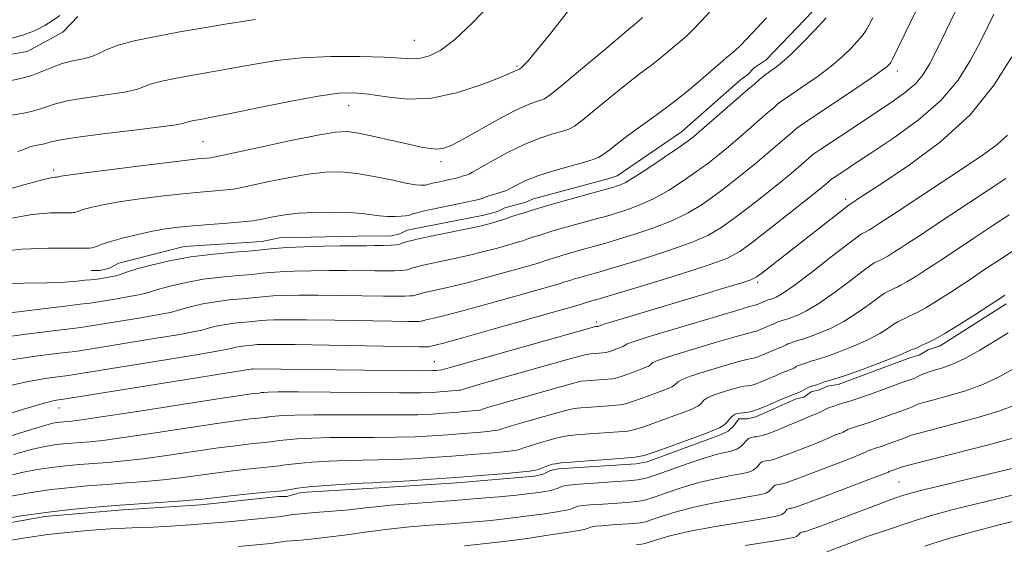
# Model space of a CAD drawing. Extents: x 2052300 to 2055200, y 342300 to 345200.
# Drawn here: x 2052640 to 2052892, y 343515 to 343649 of the extents above; entities that cross this region are included whole.
import ezdxf

# ---------------------------------------------------------------- set-up
doc = ezdxf.new("R2010")
doc.units = 0
doc.header["$MEASUREMENT"] = 0
for name, color, linetype, lineweight in [('DTM HARD BREAKLINE', 7, 'Continuous', 0), ('DTM SPOT ELEVATION', 2, 'Continuous', 13), ('INDEX CONTOUR', 41, 'Continuous', 13), ('INTERMEDIATE CONTOUR', 44, 'Continuous', 0)]:
    doc.layers.add(name, color=color, linetype=linetype, lineweight=lineweight)

msp = doc.modelspace()

# ---------------------------------------------------------------- linework, layer by layer
at = {"layer": 'DTM HARD BREAKLINE'}
for points in [[(2052844.99, 343653.53, 1130.76), (2052831.13, 343639.11, 1130.76), (2052828.09, 343637.02, 1130.76), (2052826.4, 343635.24, 1130.76), (2052824.49, 343633.89, 1130.76), (2052809.47, 343620.68, 1130.76), (2052792.94, 343609.43, 1130.76), (2052790.91, 343608.74, 1130.76), (2052771.59, 343603.57, 1130.76), (2052769.61, 343602.65, 1130.76), (2052764.23, 343601.23, 1130.76), (2052762.31, 343600.32, 1130.76), (2052758.86, 343599.37, 1130.76), (2052739.24, 343595.53, 1130.76), (2052737.32, 343594.58, 1130.76), (2052735.16, 343594.1, 1130.76), (2052726.5, 343593.94, 1130.76), (2052706.5, 343593.55, 1130.76), (2052702.04, 343592.59, 1130.76), (2052682.08, 343591.33, 1130.76), (2052665.34, 343587.06, 1130.76), (2052662.77, 343585.7, 1130.76), (2052660.4, 343585.22, 1130.76), (2052658.23, 343585.18, 1130.76)], [(2052654.82, 343650.18, 1143.53), (2052651.03, 343646.18, 1143.53), (2052641.86, 343641.21, 1143.53), (2052630.45, 343639.24, 1143.53)], [(2052892.58, 343576.67, 1109.54), (2052875.69, 343565.94, 1109.54), (2052872.65, 343564.85, 1109.54), (2052870.29, 343563.49, 1109.54), (2052868.34, 343563.01, 1109.54), (2052849.59, 343556.05, 1109.54), (2052846.77, 343555.56, 1109.54), (2052844.84, 343554.64, 1109.54), (2052842.67, 343554.16, 1109.54), (2052840.75, 343552.8, 1109.54), (2052838.8, 343552.33, 1109.54), (2052828.47, 343547.73, 1109.54), (2052826.31, 343547.25, 1109.54), (2052824.13, 343547.21, 1109.54), (2052822.87, 343545.42, 1109.54), (2052821.39, 343544.07, 1109.54), (2052819.45, 343543.16, 1109.54), (2052800.7, 343536.2, 1109.54), (2052797.87, 343535.7, 1109.54), (2052777.91, 343534.45, 1109.54), (2052775.93, 343533.96, 1109.54), (2052774, 343533.04, 1109.54), (2052771.83, 343532.56, 1109.54), (2052751.9, 343530.87, 1109.54), (2052731.94, 343529.6, 1109.54), (2052711.98, 343528.33, 1109.54), (2052708.39, 343527.37, 1109.54), (2052706.21, 343527.33, 1109.54), (2052686.33, 343525.19, 1109.54), (2052666.37, 343523.92, 1109.54), (2052646.44, 343522.24, 1109.54), (2052626.74, 343518.75, 1109.54)]]:
    msp.add_polyline3d(points, dxfattribs=at)
at = {"layer": 'DTM SPOT ELEVATION'}
for p in [(2052741.074, 343644.071, 1140.91), (2052767.31, 343637.49, 1138.2), (2052864.754, 343636.285, 1125.469), (2052724.18, 343627.39, 1137.23), (2052686.879, 343618.189, 1137.006), (2052747.867, 343613.083, 1135.528), (2052648.68, 343610.91, 1136.4), (2052851.53, 343603.44, 1120.41), (2052828.924, 343582.199, 1119.7), (2052787.69, 343571.97, 1120.33), (2052746.125, 343561.845, 1120.826), (2052699.61, 343560.01, 1119.99), (2052650, 343550, 1119.29), (2052865.159, 343531.051, 1101.023)]:
    msp.add_point(p, dxfattribs=at)
at = {"layer": 'INDEX CONTOUR'}
for points in [[(2052637.937, 343624.965, 1140), (2052641.437, 343625.567, 1140), (2052643.266, 343625.953, 1140), (2052645.048, 343626.461, 1140), (2052646.822, 343627.119, 1140), (2052649.103, 343627.881, 1140), (2052652.522, 343628.686, 1140), (2052657.391, 343629.478, 1140), (2052662.742, 343630.238, 1140), (2052667.29, 343630.955, 1140), (2052670.136, 343631.625, 1140), (2052673.735, 343632.934, 1140), (2052676.349, 343633.625, 1140), (2052679.664, 343634.3279, 1140), (2052683.336, 343635.011, 1140), (2052691.052, 343636.339, 1140), (2052695.346, 343637.118, 1140), (2052700.162, 343638.031, 1140), (2052705.712, 343638.929, 1140), (2052712.215, 343639.6149, 1140), (2052719.6601, 343639.946, 1140), (2052727.1049, 343639.975, 1140), (2052733.377, 343639.807, 1140), (2052740.432, 343639.403, 1140), (2052742.612, 343639.522, 1140), (2052744.948, 343640.138, 1140), (2052747.7931, 343641.613, 1140), (2052751.398, 343644.344, 1140), (2052755.841, 343648.5001, 1140), (2052760.518, 343653.325, 1140)], [(2052634.143, 343581.747, 1130), (2052640.984, 343581.927, 1130), (2052646.989, 343582.026, 1130), (2052651.476, 343582.216, 1130), (2052654.586, 343582.462, 1130), (2052656.671, 343582.683, 1130), (2052658.061, 343582.815, 1130), (2052659.007, 343582.888, 1130), (2052659.742, 343582.955, 1130), (2052660.465, 343583.057, 1130), (2052663.127, 343583.528, 1130), (2052664.1761, 343583.739, 1130), (2052665.193, 343584.006, 1130), (2052667.606, 343584.868, 1130), (2052669.953, 343585.602, 1130), (2052673.613, 343586.59, 1130), (2052678.36, 343587.676, 1130), (2052683.816, 343588.654, 1130), (2052689.56, 343589.3699, 1130), (2052694.992, 343589.87, 1130), (2052699.467, 343590.244, 1130), (2052702.628, 343590.571, 1130), (2052705.256, 343590.858, 1130), (2052708.421, 343591.095, 1130), (2052712.83, 343591.275, 1130), (2052717.745, 343591.401, 1130), (2052722.071, 343591.475, 1130), (2052725.014, 343591.5061, 1130), (2052728.768, 343591.519, 1130), (2052730.857, 343591.546, 1130), (2052733.065, 343591.599, 1130), (2052734.998, 343591.682, 1130), (2052736.366, 343591.797, 1130), (2052737.281, 343591.951, 1130), (2052737.957, 343592.148, 1130), (2052738.6751, 343592.406, 1130), (2052739.982, 343592.795, 1130), (2052742.491, 343593.398, 1130), (2052746.521, 343594.25, 1130), (2052755.378, 343596.054, 1130), (2052758.169, 343596.659, 1130), (2052759.849, 343597.066, 1130), (2052762.024, 343597.667, 1130), (2052763.024, 343597.959, 1130), (2052763.923, 343598.248, 1130), (2052765.496, 343598.84, 1130), (2052766.474, 343599.177, 1130), (2052767.741, 343599.557, 1130), (2052769.1289, 343599.956, 1130), (2052770.402, 343600.337, 1130), (2052772.926, 343601.175, 1130), (2052775.443, 343601.924, 1130), (2052779.429, 343603.034, 1130), (2052788.004, 343605.368, 1130), (2052790.517, 343606.07, 1130), (2052791.879, 343606.472, 1130), (2052792.72, 343606.737, 1130), (2052793.635, 343607.0569, 1130), (2052795.086, 343607.749, 1130), (2052797.502, 343609.162, 1130), (2052801.079, 343611.47, 1130), (2052805.079, 343614.153, 1130), (2052808.533, 343616.519, 1130), (2052810.792, 343618.1131, 1130), (2052812.491, 343619.435, 1130), (2052814.586, 343621.224, 1130), (2052824.451, 343629.823, 1130), (2052826.464, 343631.531, 1130), (2052828.2109, 343632.971, 1130), (2052829.35, 343634.021, 1130), (2052830.02, 343634.602, 1130), (2052830.815, 343635.216, 1130), (2052831.722, 343635.861, 1130), (2052832.714, 343636.537, 1130), (2052833.817, 343637.305, 1130), (2052835.274, 343638.469, 1130), (2052837.383, 343640.393, 1130), (2052840.288, 343643.278, 1130), (2052843.525, 343646.652, 1130), (2052846.477, 343649.881, 1130)], [(2052631.764, 343546.814, 1120), (2052640.689, 343549.611, 1120), (2052646.199, 343551.238, 1120), (2052648.866, 343551.918, 1120), (2052649.912, 343552.099, 1120), (2052650.646, 343552.185, 1120), (2052699.646, 343560.04, 1120), (2052728.241, 343559.696, 1120), (2052737.844, 343559.592, 1120), (2052743.428, 343559.548, 1120), (2052745.792, 343559.552, 1120), (2052746.547, 343559.583, 1120), (2052748.103, 343559.726, 1120), (2052748.451, 343559.828, 1120), (2052750.179, 343560.322, 1120), (2052787.157, 343570.7511, 1120), (2052787.483, 343570.826, 1120), (2052788.08, 343570.881, 1120), (2052788.905, 343571.214, 1120), (2052789.8009, 343571.494, 1120), (2052792.212, 343572.223, 1120), (2052815.306, 343579.14, 1120), (2052820.818, 343580.803, 1120), (2052824.9129, 343582.054, 1120), (2052827.258, 343582.824, 1120), (2052828.6099, 343583.485, 1120), (2052830.0019, 343584.514, 1120), (2052852.369, 343602.0001, 1120), (2052853.325, 343602.599, 1120), (2052854.831, 343603.596, 1120), (2052861.28, 343607.811, 1120), (2052867.888, 343612.221, 1120), (2052875.759, 343618.087, 1120), (2052883.383, 343625.068, 1120), (2052889.524, 343632.68, 1120), (2052894.022, 343639.877, 1120)], [(2052634.92, 343521.454, 1110), (2052640.465, 343522.373, 1110), (2052646.644, 343523.262, 1110), (2052652.949, 343523.996, 1110), (2052659.271, 343524.587, 1110), (2052665.602, 343525.085, 1110), (2052671.8351, 343525.529, 1110), (2052681.829, 343526.219, 1110), (2052684.66, 343526.45, 1110), (2052686.87, 343526.68, 1110), (2052689.699, 343527.0031, 1110), (2052693.97, 343527.475, 1110), (2052698.852, 343527.998, 1110), (2052703.099, 343528.434, 1110), (2052707.271, 343528.825, 1110), (2052708.228, 343528.953, 1110), (2052709.311, 343529.1581, 1110), (2052711.073, 343529.439, 1110), (2052714.044, 343529.7739, 1110), (2052718.463, 343530.136, 1110), (2052723.41, 343530.475, 1110), (2052727.67, 343530.732, 1110), (2052730.446, 343530.877, 1110), (2052732.592, 343530.976, 1110), (2052735.376, 343531.121, 1110), (2052739.747, 343531.384, 1110), (2052745.387, 343531.754, 1110), (2052751.66, 343532.2, 1110), (2052757.931, 343532.686, 1110), (2052763.568, 343533.158, 1110), (2052767.943, 343533.56, 1110), (2052770.633, 343533.852, 1110), (2052772.053, 343534.074, 1110), (2052772.825, 343534.284, 1110), (2052773.469, 343534.527, 1110), (2052774.693, 343535.03, 1110), (2052775.282, 343535.238, 1110), (2052775.867, 343535.416, 1110), (2052776.461, 343535.578, 1110), (2052777.178, 343535.7409, 1110), (2052778.546, 343535.929, 1110), (2052781.196, 343536.171, 1110), (2052785.445, 343536.48, 1110), (2052790.3631, 343536.816, 1110), (2052794.703, 343537.127, 1110), (2052797.623, 343537.409, 1110), (2052799.894, 343537.866, 1110), (2052802.686, 343538.756, 1110), (2052806.782, 343540.216, 1110), (2052811.412, 343541.919, 1110), (2052815.414, 343543.423, 1110), (2052817.918, 343544.395, 1110), (2052819.213, 343544.954, 1110), (2052819.88, 343545.33, 1110), (2052820.403, 343545.714, 1110), (2052820.885, 343546.144, 1110), (2052821.335, 343546.622, 1110), (2052821.765, 343547.137, 1110), (2052822.201, 343547.638, 1110), (2052822.671, 343548.068, 1110), (2052823.196, 343548.38, 1110), (2052823.776, 343548.586, 1110), (2052824.3989, 343548.712, 1110), (2052825.056, 343548.785, 1110), (2052825.736, 343548.8369, 1110), (2052826.425, 343548.902, 1110), (2052827.163, 343549.03, 1110), (2052828.188, 343549.3349, 1110), (2052829.791, 343549.946, 1110), (2052832.114, 343550.924, 1110), (2052834.718, 343552.048, 1110), (2052837.019, 343553.025, 1110), (2052838.578, 343553.642, 1110), (2052839.543, 343553.999, 1110), (2052840.21, 343554.273, 1110), (2052840.826, 343554.601, 1110), (2052841.448, 343554.96, 1110), (2052842.087, 343555.289, 1110), (2052842.749, 343555.543, 1110), (2052844.081, 343555.958, 1110), (2052845.388, 343556.456, 1110), (2052846.104, 343556.698, 1110), (2052846.995, 343556.94, 1110), (2052848.513, 343557.38, 1110), (2052851.189, 343558.263, 1110), (2052855.269, 343559.718, 1110), (2052859.851, 343561.415, 1110), (2052863.751, 343562.912, 1110), (2052866.087, 343563.8711, 1110), (2052867.206, 343564.386, 1110), (2052867.761, 343564.657, 1110), (2052868.293, 343564.86, 1110), (2052868.898, 343565.067, 1110), (2052869.562, 343565.321, 1110), (2052870.273, 343565.655, 1110), (2052871.037, 343566.041, 1110), (2052871.865, 343566.44, 1110), (2052872.841, 343566.875, 1110), (2052874.356, 343567.633, 1110), (2052876.878, 343569.066, 1110), (2052880.628, 343571.355, 1110), (2052884.845, 343574.012, 1110), (2052888.52, 343576.378, 1110), (2052890.9, 343577.953, 1110), (2052892.239, 343578.879, 1110)], [(2052825.772, 343514.7691, 1100), (2052832.81, 343515.9, 1100), (2052836.838, 343516.58, 1100), (2052838.473, 343516.912, 1100), (2052838.901, 343517.079, 1100), (2052839.113, 343517.234, 1100), (2052839.308, 343517.408, 1100), (2052839.49, 343517.601, 1100), (2052839.664, 343517.808, 1100), (2052839.846, 343518.002, 1100), (2052840.05, 343518.152, 1100), (2052840.29, 343518.238, 1100), (2052840.555, 343518.28, 1100), (2052840.833, 343518.309, 1100), (2052841.239, 343518.4, 1100), (2052842.4019, 343518.795, 1100), (2052845.079, 343519.781, 1100), (2052859.843, 343525.334, 1100), (2052862.903, 343526.462, 1100), (2052864.585, 343527.059, 1100), (2052865.587, 343527.399, 1100), (2052866.619, 343527.737, 1100), (2052868.436, 343528.255, 1100), (2052871.804, 343529.117, 1100), (2052877.1819, 343530.422, 1100), (2052890.604, 343533.635, 1100), (2052896.6439, 343535.11, 1100)]]:
    msp.add_polyline3d(points, dxfattribs=at)
at = {"layer": 'INTERMEDIATE CONTOUR'}
for points in [[(2052632.618, 343567.69, 1126), (2052641.601, 343568.879, 1126), (2052649.165, 343569.836, 1126), (2052653.565, 343570.369, 1126), (2052656.104, 343570.647, 1126), (2052656.677, 343570.73, 1126), (2052670.988, 343573.078, 1126), (2052675.694, 343573.895, 1126), (2052678.584, 343574.475, 1126), (2052680.274, 343574.915, 1126), (2052681.804, 343575.375, 1126), (2052684.0021, 343575.969, 1126), (2052686.851, 343576.62, 1126), (2052690.127, 343577.208, 1126), (2052693.576, 343577.638, 1126), (2052696.837, 343577.938, 1126), (2052699.524, 343578.163, 1126), (2052703, 343578.531, 1126), (2052704.9, 343578.673, 1126), (2052707.666, 343578.78, 1126), (2052711.449, 343578.84, 1126), (2052716.303, 343578.844, 1126), (2052722.108, 343578.79, 1126), (2052733.1069, 343578.639, 1126), (2052736.558, 343578.613, 1126), (2052738.64, 343578.628, 1126), (2052739.85, 343578.672, 1126), (2052740.621, 343578.738, 1126), (2052741.137, 343578.824, 1126), (2052741.518, 343578.935, 1126), (2052741.923, 343579.081, 1126), (2052742.66, 343579.3, 1126), (2052744.076, 343579.64, 1126), (2052746.456, 343580.152, 1126), (2052749.855, 343580.904, 1126), (2052754.265, 343581.969, 1126), (2052759.517, 343583.356, 1126), (2052764.795, 343584.817, 1126), (2052773.119, 343587.178, 1126), (2052773.754, 343587.3781, 1126), (2052774.676, 343587.725, 1126), (2052775.25, 343587.923, 1126), (2052775.9929, 343588.146, 1126), (2052777.553, 343588.603, 1126), (2052779.033, 343589.094, 1126), (2052780.509, 343589.534, 1126), (2052782.846, 343590.184, 1126), (2052787.874, 343591.553, 1126), (2052789.448, 343591.995, 1126), (2052790.947, 343592.441, 1126), (2052793.341, 343593.168, 1126), (2052797.281, 343594.38, 1126), (2052802.151, 343596, 1126), (2052807.016, 343597.882, 1126), (2052811.157, 343599.911, 1126), (2052814.729, 343602.0991, 1126), (2052818.102, 343604.489, 1126), (2052821.559, 343607.097, 1126), (2052825.025, 343609.813, 1126), (2052828.337, 343612.502, 1126), (2052831.333, 343615.016, 1126), (2052836.919, 343619.814, 1126), (2052837.938, 343620.654, 1126), (2052838.601, 343621.266, 1126), (2052838.992, 343621.604, 1126), (2052839.572, 343622.04, 1126), (2052840.919, 343622.959, 1126), (2052853.581, 343631.413, 1126), (2052858.133, 343634.499, 1126), (2052860.876, 343636.433, 1126), (2052862.14, 343637.416, 1126), (2052862.612, 343637.878, 1126), (2052862.872, 343638.187, 1126), (2052863.067, 343638.461, 1126), (2052863.241, 343638.757, 1126), (2052863.49, 343639.25, 1126), (2052867.993, 343648.581, 1126), (2052870.814, 343654.498, 1126)], [(2052636.392, 343598.323, 1134), (2052643.163, 343599.524, 1134), (2052647.831, 343599.945, 1134), (2052650.7989, 343599.985, 1134), (2052652.476, 343599.975, 1134), (2052653.292, 343599.983, 1134), (2052653.681, 343600.009, 1134), (2052654.008, 343600.058, 1134), (2052654.344, 343600.134, 1134), (2052654.69, 343600.245, 1134), (2052655.082, 343600.401, 1134), (2052655.703, 343600.632, 1134), (2052656.774, 343600.967, 1134), (2052658.531, 343601.433, 1134), (2052661.2741, 343602.023, 1134), (2052665.318, 343602.723, 1134), (2052670.762, 343603.503, 1134), (2052676.838, 343604.271, 1134), (2052682.558, 343604.916, 1134), (2052687.129, 343605.361, 1134), (2052692.932, 343605.845, 1134), (2052694.627, 343606.039, 1134), (2052696.394, 343606.359, 1134), (2052703.444, 343607.878, 1134), (2052708.667, 343608.935, 1134), (2052713.846, 343609.834, 1134), (2052718.27, 343610.341, 1134), (2052722.236, 343610.407, 1134), (2052726.288, 343610.035, 1134), (2052730.7671, 343609.272, 1134), (2052735.19, 343608.359, 1134), (2052738.869, 343607.581, 1134), (2052741.294, 343607.153, 1134), (2052742.687, 343607.011, 1134), (2052743.448, 343607.017, 1134), (2052743.922, 343607.0569, 1134), (2052744.24, 343607.11, 1134), (2052744.474, 343607.178, 1134), (2052744.723, 343607.268, 1134), (2052745.177, 343607.403, 1134), (2052746.048, 343607.612, 1134), (2052747.446, 343607.908, 1134), (2052750.526, 343608.534, 1134), (2052751.5, 343608.744, 1134), (2052752.0709, 343608.885, 1134), (2052752.414, 343608.991, 1134), (2052753.296, 343609.312, 1134), (2052754.653, 343609.713, 1134), (2052755.077, 343609.879, 1134), (2052755.924, 343610.331, 1134), (2052760.874, 343613.166, 1134), (2052764.893, 343615.356, 1134), (2052769.168, 343617.443, 1134), (2052773.136, 343619.033, 1134), (2052776.494, 343620.129, 1134), (2052779.006, 343620.839, 1134), (2052780.622, 343621.343, 1134), (2052782.048, 343622.13, 1134), (2052784.181, 343623.761, 1134), (2052787.62, 343626.574, 1134), (2052791.78, 343629.998, 1134), (2052795.7841, 343633.239, 1134), (2052798.952, 343635.691, 1134), (2052801.407, 343637.517, 1134), (2052803.475, 343639.072, 1134), (2052805.398, 343640.617, 1134), (2052807.096, 343642.052, 1134), (2052810.162, 343644.669, 1134), (2052811.099, 343645.494, 1134), (2052812.186, 343646.5779, 1134), (2052814.54, 343649.082, 1134), (2052818.481, 343653.387, 1134)], [(2052637.145, 343562.206, 1124), (2052644.022, 343563.225, 1124), (2052649.414, 343563.923, 1124), (2052652.502, 343564.298, 1124), (2052654.284, 343564.493, 1124), (2052654.782, 343564.566, 1124), (2052674.394, 343567.748, 1124), (2052680.945, 343568.84, 1124), (2052684.779, 343569.533, 1124), (2052686.609, 343569.939, 1124), (2052687.73, 343570.262, 1124), (2052689.196, 343570.658, 1124), (2052691.097, 343571.093, 1124), (2052693.283, 343571.485, 1124), (2052695.584, 343571.772, 1124), (2052697.76, 343571.972, 1124), (2052699.5529, 343572.122, 1124), (2052701.872, 343572.368, 1124), (2052703.14, 343572.463, 1124), (2052705.084, 343572.532, 1124), (2052708.301, 343572.559, 1124), (2052713.42, 343572.528, 1124), (2052720.655, 343572.432, 1124), (2052735.277, 343572.199, 1124), (2052739.408, 343572.147, 1124), (2052741.4271, 343572.142, 1124), (2052742.275, 343572.168, 1124), (2052742.749, 343572.208, 1124), (2052743.065, 343572.2609, 1124), (2052743.299, 343572.329, 1124), (2052743.547, 343572.418, 1124), (2052743.999, 343572.553, 1124), (2052744.868, 343572.762, 1124), (2052746.424, 343573.103, 1124), (2052749.18, 343573.755, 1124), (2052753.708, 343574.926, 1124), (2052760.191, 343576.704, 1124), (2052767.268, 343578.692, 1124), (2052778.167, 343581.787, 1124), (2052778.67, 343581.943, 1124), (2052779.267, 343582.168, 1124), (2052779.638, 343582.296, 1124), (2052781.129, 343582.7361, 1124), (2052782.087, 343583.054, 1124), (2052783.042, 343583.338, 1124), (2052784.555, 343583.76, 1124), (2052788.913, 343584.957, 1124), (2052790.4809, 343585.425, 1124), (2052799.105, 343588.041, 1124), (2052805.684, 343590.126, 1124), (2052811.772, 343592.243, 1124), (2052816.196, 343594.132, 1124), (2052819.553, 343596.071, 1124), (2052822.886, 343598.474, 1124), (2052826.942, 343601.589, 1124), (2052831.292, 343605.003, 1124), (2052835.213, 343608.14, 1124), (2052838.137, 343610.543, 1124), (2052840.126, 343612.224, 1124), (2052843.4781, 343615.105, 1124), (2052843.869, 343615.398, 1124), (2052844.866, 343616.0759, 1124), (2052855.181, 343622.932, 1124), (2052863.7191, 343628.59, 1124), (2052866.941, 343630.895, 1124), (2052869.459, 343633.078, 1124), (2052871.375, 343635.374, 1124), (2052873.051, 343638.165, 1124), (2052874.919, 343641.866, 1124), (2052877.252, 343646.652, 1124), (2052879.689, 343651.731, 1124)], [(2052639.511, 343615.611, 1138), (2052641.714, 343616.453, 1138), (2052642.548, 343616.8041, 1138), (2052643.2, 343617.007, 1138), (2052643.905, 343617.156, 1138), (2052645.4609, 343617.424, 1138), (2052646.274, 343617.596, 1138), (2052647.066, 343617.822, 1138), (2052647.997, 343618.13, 1138), (2052650.007, 343618.581, 1138), (2052654.233, 343619.244, 1138), (2052661.238, 343620.14, 1138), (2052669.305, 343621.11, 1138), (2052676.1451, 343621.95, 1138), (2052680.067, 343622.509, 1138), (2052681.761, 343622.848, 1138), (2052682.515, 343623.084, 1138), (2052683.383, 343623.314, 1138), (2052684.4839, 343623.547, 1138), (2052685.703, 343623.774, 1138), (2052687.112, 343624.024, 1138), (2052689.532, 343624.484, 1138), (2052693.9661, 343625.382, 1138), (2052700.942, 343626.83, 1138), (2052709.058, 343628.475, 1138), (2052716.435, 343629.8491, 1138), (2052721.71, 343630.582, 1138), (2052725.597, 343630.693, 1138), (2052729.329, 343630.2989, 1138), (2052733.896, 343629.594, 1138), (2052739.331, 343629.071, 1138), (2052745.426, 343629.301, 1138), (2052751.864, 343630.641, 1138), (2052757.879, 343632.587, 1138), (2052762.598, 343634.424, 1138), (2052765.407, 343635.596, 1138), (2052766.729, 343636.189, 1138), (2052767.543, 343636.585, 1138), (2052767.953, 343636.7291, 1138), (2052768.0849, 343636.82, 1138), (2052768.362, 343637.044, 1138), (2052768.9309, 343637.56, 1138), (2052770.149, 343638.863, 1138), (2052772.422, 343641.539, 1138), (2052776.003, 343645.964, 1138), (2052780.521, 343651.703, 1138)], [(2052630.321, 343604.029, 1136), (2052640.081, 343606.861, 1136), (2052645.819, 343608.434, 1136), (2052648.2959, 343609.01, 1136), (2052649.033, 343609.089, 1136), (2052649.568, 343609.101, 1136), (2052650.029, 343609.253, 1136), (2052650.516, 343609.355, 1136), (2052652.332, 343609.621, 1136), (2052656.694, 343610.194, 1136), (2052664.2109, 343611.142, 1136), (2052673.057, 343612.236, 1136), (2052680.799, 343613.173, 1136), (2052685.59, 343613.726, 1136), (2052687.929, 343613.97, 1136), (2052688.905, 343614.058, 1136), (2052689.623, 343614.156, 1136), (2052691.269, 343614.494, 1136), (2052701.617, 343616.75, 1136), (2052709.412, 343618.423, 1136), (2052716.323, 343619.846, 1136), (2052720.834, 343620.627, 1136), (2052723.8229, 343620.765, 1136), (2052726.767, 343620.355, 1136), (2052730.75, 343619.521, 1136), (2052735.29, 343618.487, 1136), (2052739.514, 343617.506, 1136), (2052742.749, 343616.786, 1136), (2052745.118, 343616.375, 1136), (2052746.9471, 343616.275, 1136), (2052748.6, 343616.525, 1136), (2052750.6, 343617.299, 1136), (2052753.509, 343618.806, 1136), (2052762.328, 343623.7349, 1136), (2052766.649, 343626.0371, 1136), (2052769.877, 343627.54, 1136), (2052772.06, 343628.361, 1136), (2052773.436, 343628.768, 1136), (2052774.3839, 343629.117, 1136), (2052775.839, 343630.123, 1136), (2052778.877, 343632.589, 1136), (2052784.097, 343636.936, 1136), (2052790.192, 343642.043, 1136), (2052795.379, 343646.41, 1136), (2052798.32, 343648.906, 1136), (2052799.467, 343649.907, 1136)], [(2052632.704, 343589.784, 1132), (2052640.507, 343590.613, 1132), (2052647.366, 343590.88, 1132), (2052652.565, 343590.881, 1132), (2052655.6391, 343590.863, 1132), (2052657.135, 343590.876, 1132), (2052657.849, 343590.9251, 1132), (2052658.448, 343591.014, 1132), (2052659.065, 343591.154, 1132), (2052659.698, 343591.357, 1132), (2052660.416, 343591.644, 1132), (2052661.556, 343592.066, 1132), (2052663.52, 343592.682, 1132), (2052666.547, 343593.512, 1132), (2052670.217, 343594.425, 1132), (2052673.943, 343595.251, 1132), (2052677.314, 343595.863, 1132), (2052680.618, 343596.305, 1132), (2052684.316, 343596.659, 1132), (2052688.669, 343596.997, 1132), (2052693.132, 343597.323, 1132), (2052696.96, 343597.632, 1132), (2052699.631, 343597.922, 1132), (2052701.52, 343598.224, 1132), (2052705.2711, 343599.006, 1132), (2052707.922, 343599.4461, 1132), (2052711.369, 343599.822, 1132), (2052715.653, 343600.067, 1132), (2052720.219, 343600.152, 1132), (2052724.361, 343600.06, 1132), (2052727.556, 343599.7969, 1132), (2052732.125, 343599.177, 1132), (2052734.1831, 343599.036, 1132), (2052736.094, 343599.019, 1132), (2052737.6631, 343599.076, 1132), (2052738.759, 343599.169, 1132), (2052739.492, 343599.292, 1132), (2052740.033, 343599.45, 1132), (2052740.609, 343599.657, 1132), (2052741.656, 343599.968, 1132), (2052743.666, 343600.451, 1132), (2052746.896, 343601.134, 1132), (2052754.007, 343602.58, 1132), (2052756.254, 343603.065, 1132), (2052757.573, 343603.39, 1132), (2052758.365, 343603.634, 1132), (2052759.62, 343604.1069, 1132), (2052760.401, 343604.375, 1132), (2052761.412, 343604.679, 1132), (2052762.52, 343604.997, 1132), (2052763.536, 343605.302, 1132), (2052764.344, 343605.587, 1132), (2052765.114, 343605.938, 1132), (2052766.086, 343606.4599, 1132), (2052767.502, 343607.234, 1132), (2052769.6081, 343608.2349, 1132), (2052772.651, 343609.412, 1132), (2052776.68, 343610.692, 1132), (2052780.9641, 343611.918, 1132), (2052784.575, 343612.9089, 1132), (2052786.855, 343613.566, 1132), (2052788.226, 343614.11, 1132), (2052789.379, 343614.844, 1132), (2052790.905, 343616.013, 1132), (2052792.992, 343617.642, 1132), (2052795.729, 343619.699, 1132), (2052803, 343624.912, 1132), (2052807.02, 343627.92, 1132), (2052810.906, 343631.0431, 1132), (2052814.337, 343633.942, 1132), (2052816.986, 343636.226, 1132), (2052818.641, 343637.63, 1132), (2052820.077, 343638.814, 1132), (2052821.012, 343639.677, 1132), (2052821.563, 343640.155, 1132), (2052822.242, 343640.695, 1132), (2052823.167, 343641.475, 1132), (2052824.468, 343642.712, 1132), (2052826.249, 343644.565, 1132), (2052831.197, 343649.882, 1132)], [(2052635.314, 343555.2511, 1122), (2052641.672, 343556.722, 1122), (2052646.444, 343557.5721, 1122), (2052649.663, 343558.011, 1122), (2052652.465, 343558.339, 1122), (2052652.888, 343558.403, 1122), (2052677.799, 343562.418, 1122), (2052686.195, 343563.785, 1122), (2052690.973, 343564.59, 1122), (2052692.943, 343564.963, 1122), (2052694.39, 343565.347, 1122), (2052695.343, 343565.565, 1122), (2052696.439, 343565.762, 1122), (2052697.592, 343565.906, 1122), (2052699.581, 343566.081, 1122), (2052700.744, 343566.204, 1122), (2052701.379, 343566.252, 1122), (2052702.502, 343566.284, 1122), (2052705.153, 343566.279, 1122), (2052710.536, 343566.213, 1122), (2052719.202, 343566.074, 1122), (2052742.258, 343565.68, 1122), (2052744.215, 343565.657, 1122), (2052744.701, 343565.663, 1122), (2052744.9929, 343565.698, 1122), (2052745.339, 343565.806, 1122), (2052746.392, 343566.053, 1122), (2052748.506, 343566.606, 1122), (2052753.151, 343567.8839, 1122), (2052760.865, 343570.053, 1122), (2052783.5849, 343576.508, 1122), (2052784.026, 343576.669, 1122), (2052785.575, 343577.143, 1122), (2052788.378, 343577.919, 1122), (2052800.928, 343581.702, 1122), (2052809.216, 343584.251, 1122), (2052816.529, 343586.603, 1122), (2052821.235, 343588.352, 1122), (2052824.378, 343590.044, 1122), (2052827.671, 343592.459, 1122), (2052832.325, 343596.0811, 1122), (2052837.5591, 343600.192, 1122), (2052842.088, 343603.779, 1122), (2052844.942, 343606.069, 1122), (2052846.397, 343607.266, 1122), (2052847.964, 343608.607, 1122), (2052848.137, 343608.736, 1122), (2052851.257, 343610.8181, 1122), (2052854.052, 343612.662, 1122), (2052858.23, 343615.401, 1122), (2052863.87, 343619.149, 1122), (2052870.112, 343623.687, 1122), (2052875.866, 343628.711, 1122), (2052880.285, 343633.92, 1122), (2052883.516, 343639.008, 1122), (2052885.953, 343643.669, 1122), (2052887.92, 343647.639, 1122), (2052889.461, 343650.816, 1122)], [(2052637.413, 343633.71, 1142), (2052640.259, 343634.311, 1142), (2052643.03, 343635.101, 1142), (2052645.648, 343636.108, 1142), (2052648.199, 343637.182, 1142), (2052650.811, 343638.128, 1142), (2052653.544, 343638.816, 1142), (2052656.18, 343639.365, 1142), (2052658.436, 343639.959, 1142), (2052660.204, 343640.7421, 1142), (2052662.11, 343641.701, 1142), (2052664.9551, 343642.783, 1142), (2052669.315, 343643.937, 1142), (2052674.845, 343645.109, 1142), (2052680.9691, 343646.249, 1142), (2052687.097, 343647.3, 1142), (2052692.573, 343648.193, 1142), (2052699.1219, 343649.235, 1142), (2052700.276, 343649.404, 1142)], [(2052637.512, 343574.375, 1128), (2052645.197, 343575.301, 1128), (2052651.618, 343576.093, 1128), (2052655.427, 343576.543, 1128), (2052657.923, 343576.8011, 1128), (2052658.571, 343576.893, 1128), (2052664.332, 343577.854, 1128), (2052667.582, 343578.409, 1128), (2052670.444, 343578.951, 1128), (2052672.39, 343579.418, 1128), (2052675.879, 343580.489, 1128), (2052678.808, 343581.2799, 1128), (2052682.606, 343582.148, 1128), (2052686.972, 343582.931, 1128), (2052691.568, 343583.504, 1128), (2052695.914, 343583.904, 1128), (2052699.496, 343584.204, 1128), (2052702.025, 343584.465, 1128), (2052704.1281, 343584.694, 1128), (2052706.661, 343584.884, 1128), (2052710.248, 343585.027, 1128), (2052714.597, 343585.12, 1128), (2052719.187, 343585.16, 1128), (2052723.561, 343585.148, 1128), (2052730.938, 343585.079, 1128), (2052733.707, 343585.08, 1128), (2052735.852, 343585.113, 1128), (2052737.424, 343585.177, 1128), (2052738.494, 343585.268, 1128), (2052739.209, 343585.388, 1128), (2052739.737, 343585.542, 1128), (2052740.299, 343585.743, 1128), (2052741.321, 343586.048, 1128), (2052743.283, 343586.519, 1128), (2052750.5289, 343588.053, 1128), (2052754.822, 343589.011, 1128), (2052758.843, 343590.007, 1128), (2052762.322, 343590.941, 1128), (2052768.072, 343592.568, 1128), (2052768.839, 343592.813, 1128), (2052770.086, 343593.282, 1128), (2052770.862, 343593.55, 1128), (2052771.867, 343593.852, 1128), (2052772.968, 343594.167, 1128), (2052773.978, 343594.47, 1128), (2052775.979, 343595.135, 1128), (2052777.976, 343595.729, 1128), (2052781.137, 343596.609, 1128), (2052787.939, 343598.461, 1128), (2052789.982, 343599.032, 1128), (2052791.413, 343599.457, 1128), (2052793.03, 343599.952, 1128), (2052795.458, 343600.718, 1128), (2052798.6191, 343601.875, 1128), (2052802.259, 343603.522, 1128), (2052806.118, 343605.691, 1128), (2052809.904, 343608.126, 1128), (2052813.317, 343610.504, 1128), (2052816.1751, 343612.605, 1128), (2052818.758, 343614.624, 1128), (2052821.462, 343616.863, 1128), (2052824.528, 343619.4891, 1128), (2052830.098, 343624.32, 1128), (2052831.692, 343625.672, 1128), (2052833.074, 343626.813, 1128), (2052833.975, 343627.643, 1128), (2052834.506, 343628.103, 1128), (2052835.194, 343628.628, 1128), (2052836.32, 343629.41, 1128), (2052841.057, 343632.592, 1128), (2052844.427, 343634.9409, 1128), (2052847.758, 343637.446, 1128), (2052850.582, 343639.855, 1128), (2052852.832, 343642.034, 1128), (2052854.545, 343643.88, 1128), (2052855.781, 343645.351, 1128), (2052856.713, 343646.657, 1128), (2052857.54, 343648.065, 1128), (2052858.444, 343649.8251, 1128)], [(2052637.989, 343644.62, 1144), (2052641.049, 343645.492, 1144), (2052643.898, 343646.618, 1144), (2052646.431, 343647.905, 1144), (2052648.546, 343649.227, 1144), (2052650.203, 343650.477, 1144)], [(2052632.679, 343541.305, 1118), (2052640.996, 343543.9139, 1118), (2052646.036, 343545.44, 1118), (2052648.442, 343546.089, 1118), (2052649.534, 343546.287, 1118), (2052650.409, 343546.389, 1118), (2052651.287, 343546.471, 1118), (2052652.167, 343546.54, 1118), (2052653.291, 343546.643, 1118), (2052655.884, 343546.982, 1118), (2052661.412, 343547.8, 1118), (2052670.618, 343549.22, 1118), (2052690.666, 343552.337, 1118), (2052696.422, 343553.204, 1118), (2052699.201, 343553.593, 1118), (2052700.305, 343553.72, 1118), (2052701.327, 343553.824, 1118), (2052701.893, 343553.92, 1118), (2052702.485, 343553.987, 1118), (2052703.59, 343554.056, 1118), (2052706.1491, 343554.105, 1118), (2052711.268, 343554.104, 1118), (2052719.469, 343554.04, 1118), (2052728.937, 343553.954, 1118), (2052737.272, 343553.899, 1118), (2052742.668, 343553.915, 1118), (2052745.708, 343553.9929, 1118), (2052747.57, 343554.106, 1118), (2052750.678, 343554.3569, 1118), (2052751.82, 343554.462, 1118), (2052752.523, 343554.538, 1118), (2052752.893, 343554.596, 1118), (2052753.095, 343554.651, 1118), (2052753.455, 343554.768, 1118), (2052754.961, 343555.215, 1118), (2052758.768, 343556.307, 1118), (2052779.961, 343562.296, 1118), (2052783.78, 343563.364, 1118), (2052785.435, 343563.786, 1118), (2052786.225, 343563.895, 1118), (2052789.272, 343564.111, 1118), (2052789.931, 343564.174, 1118), (2052790.443, 343564.278, 1118), (2052791.072, 343564.478, 1118), (2052793.041, 343565.192, 1118), (2052794.508, 343565.75, 1118), (2052794.8, 343565.876, 1118), (2052794.951, 343565.961, 1118), (2052795.069, 343566.048, 1118), (2052795.279, 343566.253, 1118), (2052795.574, 343566.428, 1118), (2052797.063, 343566.956, 1118), (2052800.941, 343568.179, 1118), (2052807.809, 343570.265, 1118), (2052815.877, 343572.682, 1118), (2052822.755, 343574.725, 1118), (2052826.6529, 343575.867, 1118), (2052828.166, 343576.293, 1118), (2052828.615, 343576.386, 1118), (2052828.795, 343576.439, 1118), (2052829.076, 343576.546, 1118), (2052830.902, 343577.305, 1118), (2052831.231, 343577.483, 1118), (2052831.935, 343577.7301, 1118), (2052832.357, 343577.849, 1118), (2052832.826, 343578.004, 1118), (2052833.662, 343578.354, 1118), (2052835.31, 343579.314, 1118), (2052838.286, 343581.375, 1118), (2052842.799, 343584.763, 1118), (2052847.827, 343588.642, 1118), (2052852.039, 343591.913, 1118), (2052854.448, 343593.753, 1118), (2052855.4311, 343594.462, 1118), (2052855.704, 343594.615, 1118), (2052856.814, 343595.15, 1118), (2052857.398, 343595.482, 1118), (2052858.267, 343596.012, 1118), (2052860.094, 343597.175, 1118), (2052864.942, 343600.401, 1118), (2052882.102, 343611.739, 1118), (2052886.826, 343614.878, 1118), (2052890.343, 343617.436, 1118), (2052892.989, 343619.865, 1118)], [(2052638.402, 343538.103, 1116), (2052643.257, 343539.443, 1116), (2052646.448, 343540.16, 1116), (2052648.812, 343540.531, 1116), (2052651.044, 343540.791, 1116), (2052653.283, 343541, 1116), (2052657.927, 343541.364, 1116), (2052661.276, 343541.715, 1116), (2052666.517, 343542.405, 1116), (2052674.128, 343543.528, 1116), (2052690.424, 343546.003, 1116), (2052695.809, 343546.772, 1116), (2052699.114, 343547.194, 1116), (2052701.004, 343547.399, 1116), (2052702.67, 343547.555, 1116), (2052703.0519, 343547.606, 1116), (2052703.484, 343547.688, 1116), (2052704.188, 343547.8, 1116), (2052705.375, 343547.934, 1116), (2052707.309, 343548.076, 1116), (2052710.464, 343548.197, 1116), (2052715.368, 343548.261, 1116), (2052722.213, 343548.249, 1116), (2052729.851, 343548.209, 1116), (2052736.798, 343548.204, 1116), (2052741.938, 343548.283, 1116), (2052745.628, 343548.433, 1116), (2052748.592, 343548.63, 1116), (2052751.388, 343548.846, 1116), (2052753.901, 343549.057, 1116), (2052755.8509, 343549.236, 1116), (2052757.05, 343549.366, 1116), (2052757.683, 343549.465, 1116), (2052758.028, 343549.559, 1116), (2052758.458, 343549.708, 1116), (2052759.744, 343550.107, 1116), (2052762.749, 343550.988, 1116), (2052767.909, 343552.462, 1116), (2052779.086, 343555.617, 1116), (2052782.129, 343556.458, 1116), (2052783.713, 343556.822, 1116), (2052784.968, 343556.964, 1116), (2052790.63, 343557.365, 1116), (2052791.854, 343557.483, 1116), (2052792.805, 343557.675, 1116), (2052793.976, 343558.048, 1116), (2052795.693, 343558.66, 1116), (2052797.633, 343559.374, 1116), (2052799.311, 343560.004, 1116), (2052800.36, 343560.412, 1116), (2052800.903, 343560.646, 1116), (2052801.183, 343560.803, 1116), (2052801.402, 343560.964, 1116), (2052801.6039, 343561.145, 1116), (2052801.793, 343561.345, 1116), (2052802.122, 343561.605, 1116), (2052803.347, 343562.127, 1116), (2052806.373, 343563.151, 1116), (2052811.656, 343564.794, 1116), (2052817.852, 343566.6579, 1116), (2052823.166, 343568.222, 1116), (2052826.2541, 343569.097, 1116), (2052827.558, 343569.429, 1116), (2052828.252, 343569.547, 1116), (2052828.643, 343569.663, 1116), (2052829.2551, 343569.896, 1116), (2052832.012, 343571.071, 1116), (2052833.229, 343571.547, 1116), (2052833.9451, 343571.935, 1116), (2052834.197, 343572.031, 1116), (2052834.706, 343572.189, 1116), (2052835.477, 343572.472, 1116), (2052835.817, 343572.564, 1116), (2052836.396, 343572.732, 1116), (2052837.417, 343573.069, 1116), (2052839.063, 343573.695, 1116), (2052841.445, 343574.839, 1116), (2052844.652, 343576.76, 1116), (2052848.621, 343579.54, 1116), (2052852.672, 343582.578, 1116), (2052855.97, 343585.099, 1116), (2052857.909, 343586.53, 1116), (2052858.797, 343587.1131, 1116), (2052860.144, 343587.766, 1116), (2052860.558, 343587.95, 1116), (2052861.2001, 343588.271, 1116), (2052862.268, 343588.878, 1116), (2052863.857, 343589.848, 1116), (2052865.643, 343590.973, 1116), (2052867.2, 343591.975, 1116), (2052868.376, 343592.754, 1116), (2052870.118, 343593.923, 1116), (2052873.646, 343596.276, 1116), (2052892.536, 343608.773, 1116)], [(2052635.808, 343532.291, 1114), (2052640.478, 343533.447, 1114), (2052644.454, 343534.2311, 1114), (2052648.089, 343534.775, 1114), (2052651.679, 343535.1921, 1114), (2052655.279, 343535.529, 1114), (2052658.884, 343535.813, 1114), (2052662.563, 343536.086, 1114), (2052666.667, 343536.447, 1114), (2052671.6209, 343537.009, 1114), (2052677.6389, 343537.835, 1114), (2052690.183, 343539.67, 1114), (2052695.196, 343540.34, 1114), (2052699.026, 343540.7951, 1114), (2052701.702, 343541.077, 1114), (2052704.204, 343541.312, 1114), (2052704.777, 343541.388, 1114), (2052705.427, 343541.511, 1114), (2052706.483, 343541.679, 1114), (2052708.264, 343541.88, 1114), (2052711.027, 343542.096, 1114), (2052714.779, 343542.29, 1114), (2052719.469, 343542.418, 1114), (2052724.958, 343542.459, 1114), (2052730.765, 343542.465, 1114), (2052736.324, 343542.51, 1114), (2052741.208, 343542.65, 1114), (2052745.548, 343542.873, 1114), (2052749.615, 343543.153, 1114), (2052753.569, 343543.459, 1114), (2052757.123, 343543.758, 1114), (2052759.882, 343544.011, 1114), (2052761.578, 343544.1949, 1114), (2052762.473, 343544.335, 1114), (2052762.96, 343544.468, 1114), (2052763.462, 343544.647, 1114), (2052764.526, 343545, 1114), (2052766.73, 343545.669, 1114), (2052770.367, 343546.721, 1114), (2052778.211, 343548.937, 1114), (2052780.479, 343549.552, 1114), (2052781.991, 343549.858, 1114), (2052783.711, 343550.033, 1114), (2052786.315, 343550.222, 1114), (2052791.987, 343550.619, 1114), (2052793.777, 343550.7911, 1114), (2052795.168, 343551.072, 1114), (2052796.8791, 343551.617, 1114), (2052799.389, 343552.512, 1114), (2052802.226, 343553.556, 1114), (2052804.679, 343554.477, 1114), (2052806.213, 343555.073, 1114), (2052807.007, 343555.415, 1114), (2052807.415, 343555.645, 1114), (2052807.736, 343555.881, 1114), (2052808.031, 343556.145, 1114), (2052808.307, 343556.437, 1114), (2052808.67, 343556.782, 1114), (2052809.632, 343557.297, 1114), (2052811.806, 343558.124, 1114), (2052815.503, 343559.322, 1114), (2052819.826, 343560.634, 1114), (2052823.577, 343561.719, 1114), (2052825.855, 343562.326, 1114), (2052826.951, 343562.565, 1114), (2052827.456, 343562.633, 1114), (2052827.889, 343562.708, 1114), (2052828.4921, 343562.887, 1114), (2052829.433, 343563.246, 1114), (2052830.798, 343563.821, 1114), (2052833.681, 343565.056, 1114), (2052834.597, 343565.418, 1114), (2052835.164, 343565.628, 1114), (2052835.556, 343565.789, 1114), (2052835.9181, 343565.981, 1114), (2052836.284, 343566.193, 1114), (2052836.659, 343566.386, 1114), (2052837.0479, 343566.535, 1114), (2052837.831, 343566.779, 1114), (2052838.599, 343567.071, 1114), (2052839.019, 343567.214, 1114), (2052839.543, 343567.356, 1114), (2052840.435, 343567.615, 1114), (2052842.008, 343568.134, 1114), (2052844.465, 343569.036, 1114), (2052847.58, 343570.365, 1114), (2052851.018, 343572.144, 1114), (2052854.443, 343574.3169, 1114), (2052857.517, 343576.514, 1114), (2052859.9, 343578.285, 1114), (2052861.371, 343579.3069, 1114), (2052862.164, 343579.764, 1114), (2052862.633, 343579.9681, 1114), (2052863.071, 343580.174, 1114), (2052864.0511, 343580.657, 1114), (2052864.652, 343580.925, 1114), (2052865.585, 343581.392, 1114), (2052867.138, 343582.274, 1114), (2052869.447, 343583.6839, 1114), (2052872.044, 343585.32, 1114), (2052874.307, 343586.776, 1114), (2052875.884, 343587.82, 1114), (2052880.112, 343590.67, 1114), (2052884.34, 343593.482, 1114), (2052889.213, 343596.704, 1114), (2052893.38, 343599.443, 1114)], [(2052637.699, 343527.4501, 1112), (2052642.459, 343528.302, 1112), (2052647.3669, 343529.019, 1112), (2052652.314, 343529.594, 1112), (2052657.275, 343530.058, 1112), (2052662.243, 343530.449, 1112), (2052667.199, 343530.808, 1112), (2052672.059, 343531.18, 1112), (2052676.725, 343531.614, 1112), (2052681.149, 343532.142, 1112), (2052689.941, 343533.3369, 1112), (2052694.583, 343533.908, 1112), (2052698.939, 343534.3971, 1112), (2052702.401, 343534.755, 1112), (2052705.7369, 343535.068, 1112), (2052706.503, 343535.171, 1112), (2052707.369, 343535.335, 1112), (2052708.778, 343535.5589, 1112), (2052711.154, 343535.827, 1112), (2052714.745, 343536.116, 1112), (2052719.094, 343536.382, 1112), (2052723.57, 343536.575, 1112), (2052727.7019, 343536.668, 1112), (2052731.679, 343536.721, 1112), (2052735.85, 343536.816, 1112), (2052740.477, 343537.017, 1112), (2052745.467, 343537.314, 1112), (2052750.637, 343537.676, 1112), (2052755.75, 343538.073, 1112), (2052760.346, 343538.4581, 1112), (2052763.912, 343538.786, 1112), (2052766.106, 343539.024, 1112), (2052767.263, 343539.2049, 1112), (2052767.893, 343539.376, 1112), (2052769.308, 343539.893, 1112), (2052770.711, 343540.349, 1112), (2052772.824, 343540.979, 1112), (2052775.222, 343541.666, 1112), (2052777.336, 343542.258, 1112), (2052778.829, 343542.646, 1112), (2052780.2681, 343542.893, 1112), (2052782.453, 343543.102, 1112), (2052785.88, 343543.351, 1112), (2052793.345, 343543.873, 1112), (2052795.7, 343544.1, 1112), (2052797.531, 343544.469, 1112), (2052799.782, 343545.186, 1112), (2052803.086, 343546.364, 1112), (2052806.819, 343547.737, 1112), (2052810.046, 343548.95, 1112), (2052812.065, 343549.734, 1112), (2052813.1099, 343550.185, 1112), (2052813.648, 343550.488, 1112), (2052814.069, 343550.797, 1112), (2052814.458, 343551.145, 1112), (2052815.218, 343551.959, 1112), (2052815.916, 343552.468, 1112), (2052817.2379, 343553.0961, 1112), (2052819.35, 343553.851, 1112), (2052821.801, 343554.61, 1112), (2052823.988, 343555.216, 1112), (2052825.455, 343555.556, 1112), (2052826.343, 343555.7009, 1112), (2052826.94, 343555.768, 1112), (2052827.526, 343555.869, 1112), (2052828.34, 343556.111, 1112), (2052829.612, 343556.596, 1112), (2052831.456, 343557.373, 1112), (2052833.524, 343558.265, 1112), (2052835.35, 343559.04, 1112), (2052836.588, 343559.53, 1112), (2052837.354, 343559.814, 1112), (2052837.883, 343560.031, 1112), (2052838.372, 343560.291, 1112), (2052838.866, 343560.577, 1112), (2052839.373, 343560.8381, 1112), (2052839.898, 343561.0389, 1112), (2052840.956, 343561.3681, 1112), (2052841.994, 343561.764, 1112), (2052842.561, 343561.956, 1112), (2052843.269, 343562.148, 1112), (2052844.4739, 343562.498, 1112), (2052846.598, 343563.199, 1112), (2052849.867, 343564.377, 1112), (2052853.716, 343565.89, 1112), (2052857.385, 343567.528, 1112), (2052860.265, 343569.0941, 1112), (2052862.361, 343570.45, 1112), (2052863.831, 343571.471, 1112), (2052864.832, 343572.084, 1112), (2052865.531, 343572.415, 1112), (2052866.097, 343572.645, 1112), (2052866.6719, 343572.914, 1112), (2052867.29, 343573.226, 1112), (2052867.958, 343573.549, 1112), (2052868.746, 343573.9, 1112), (2052869.971, 343574.513, 1112), (2052872.008, 343575.67, 1112), (2052875.038, 343577.52, 1112), (2052878.444, 343579.666, 1112), (2052881.414, 343581.5769, 1112), (2052883.392, 343582.8861, 1112), (2052886.577, 343585.065, 1112), (2052889.038, 343586.713, 1112), (2052891.811, 343588.545, 1112), (2052894.2239, 343590.113, 1112)], [(2052636.337, 343515.9, 1108), (2052641.468, 343516.7581, 1108), (2052647.177, 343517.581, 1108), (2052652.943, 343518.2519, 1108), (2052658.374, 343518.75, 1108), (2052663.1159, 343519.081, 1108), (2052666.978, 343519.263, 1108), (2052670.44, 343519.375, 1108), (2052674.147, 343519.507, 1108), (2052678.586, 343519.735, 1108), (2052683.616, 343520.064, 1108), (2052688.938, 343520.482, 1108), (2052694.214, 343520.966, 1108), (2052702.636, 343521.812, 1108), (2052706.163, 343522.143, 1108), (2052706.973, 343522.251, 1108), (2052707.888, 343522.424, 1108), (2052709.378, 343522.662, 1108), (2052711.891, 343522.945, 1108), (2052715.663, 343523.259, 1108), (2052720.088, 343523.598, 1108), (2052724.348, 343523.958, 1108), (2052727.882, 343524.336, 1108), (2052731.161, 343524.725, 1108), (2052734.912, 343525.116, 1108), (2052739.676, 343525.507, 1108), (2052751.2, 343526.338, 1108), (2052757.15, 343526.8, 1108), (2052762.647, 343527.267, 1108), (2052767.241, 343527.702, 1108), (2052770.608, 343528.074, 1108), (2052772.9249, 343528.382, 1108), (2052774.497, 343528.631, 1108), (2052775.6, 343528.831, 1108), (2052776.4, 343529.01, 1108), (2052777.038, 343529.2, 1108), (2052777.63, 343529.422, 1108), (2052778.208, 343529.66, 1108), (2052778.782, 343529.883, 1108), (2052779.4569, 343530.076, 1108), (2052780.722, 343530.265, 1108), (2052783.163, 343530.49, 1108), (2052787.077, 343530.775, 1108), (2052791.607, 343531.085, 1108), (2052795.604, 343531.37, 1108), (2052798.294, 343531.63, 1108), (2052800.385, 343532.052, 1108), (2052802.957, 343532.8711, 1108), (2052811.173, 343535.786, 1108), (2052815.283, 343537.174, 1108), (2052818.35, 343538.073, 1108), (2052820.454, 343538.579, 1108), (2052821.878, 343538.887, 1108), (2052822.877, 343539.164, 1108), (2052823.596, 343539.455, 1108), (2052824.153, 343539.774, 1108), (2052824.644, 343540.136, 1108), (2052825.098, 343540.541, 1108), (2052825.522, 343540.991, 1108), (2052825.929, 343541.472, 1108), (2052826.352, 343541.9249, 1108), (2052826.829, 343542.275, 1108), (2052827.386, 343542.474, 1108), (2052828.004, 343542.571, 1108), (2052828.652, 343542.64, 1108), (2052829.318, 343542.745, 1108), (2052830.078, 343542.927, 1108), (2052831.027, 343543.219, 1108), (2052832.253, 343543.651, 1108), (2052833.8139, 343544.254, 1108), (2052835.764, 343545.058, 1108), (2052840.431, 343547.072, 1108), (2052842.422, 343547.919, 1108), (2052843.7591, 343548.448, 1108), (2052844.587, 343548.7539, 1108), (2052845.159, 343548.989, 1108), (2052845.688, 343549.27, 1108), (2052846.222, 343549.579, 1108), (2052846.77, 343549.861, 1108), (2052847.338, 343550.0791, 1108), (2052848.481, 343550.435, 1108), (2052849.603, 343550.862, 1108), (2052850.217, 343551.07, 1108), (2052850.982, 343551.278, 1108), (2052852.284, 343551.6559, 1108), (2052854.58, 343552.413, 1108), (2052858.0839, 343553.659, 1108), (2052865.471, 343556.347, 1108), (2052867.62, 343557.105, 1108), (2052868.761, 343557.496, 1108), (2052869.418, 343557.745, 1108), (2052870.027, 343558.03, 1108), (2052870.681, 343558.361, 1108), (2052871.388, 343558.702, 1108), (2052872.181, 343559.0311, 1108), (2052873.184, 343559.376, 1108), (2052874.544, 343559.777, 1108), (2052876.402, 343560.31, 1108), (2052878.867, 343561.179, 1108), (2052882.042, 343562.624, 1108), (2052885.89, 343564.753, 1108), (2052889.822, 343567.146, 1108), (2052893.109, 343569.249, 1108)], [(2052695.994, 343514.515, 1106), (2052704.267, 343515.33, 1106), (2052704.827, 343515.405, 1106), (2052705.461, 343515.525, 1106), (2052706.493, 343515.689, 1106), (2052708.232, 343515.885, 1106), (2052710.916, 343516.114, 1106), (2052714.485, 343516.432, 1106), (2052718.808, 343516.906, 1106), (2052723.731, 343517.571, 1106), (2052729.028, 343518.322, 1106), (2052734.451, 343519.018, 1106), (2052739.8021, 343519.558, 1106), (2052745.071, 343519.98, 1106), (2052750.297, 343520.361, 1106), (2052755.502, 343520.769, 1106), (2052760.627, 343521.23, 1106), (2052765.595, 343521.759, 1106), (2052770.281, 343522.353, 1106), (2052774.3679, 343522.94, 1106), (2052777.491, 343523.425, 1106), (2052779.419, 343523.747, 1106), (2052780.454, 343523.952, 1106), (2052781.035, 343524.117, 1106), (2052781.524, 343524.301, 1106), (2052782.475, 343524.6821, 1106), (2052783.033, 343524.841, 1106), (2052784.078, 343524.997, 1106), (2052786.094, 343525.183, 1106), (2052789.327, 343525.418, 1106), (2052793.068, 343525.674, 1106), (2052796.369, 343525.91, 1106), (2052798.591, 343526.124, 1106), (2052800.318, 343526.4731, 1106), (2052802.442, 343527.149, 1106), (2052805.626, 343528.268, 1106), (2052809.615, 343529.617, 1106), (2052813.929, 343530.907, 1106), (2052818.108, 343531.906, 1106), (2052821.783, 343532.626, 1106), (2052824.611, 343533.14, 1106), (2052826.368, 343533.518, 1106), (2052827.316, 343533.819, 1106), (2052827.84, 343534.0999, 1106), (2052828.261, 343534.41, 1106), (2052828.651, 343534.758, 1106), (2052829.014, 343535.143, 1106), (2052829.363, 343535.556, 1106), (2052829.725, 343535.944, 1106), (2052830.134, 343536.244, 1106), (2052830.612, 343536.415, 1106), (2052831.142, 343536.498, 1106), (2052831.697, 343536.557, 1106), (2052832.309, 343536.663, 1106), (2052833.241, 343536.925, 1106), (2052834.815, 343537.464, 1106), (2052837.221, 343538.348, 1106), (2052840.11, 343539.45, 1106), (2052843, 343540.591, 1106), (2052845.488, 343541.618, 1106), (2052848.94, 343543.083, 1106), (2052849.894, 343543.461, 1106), (2052850.484, 343543.679, 1106), (2052850.892, 343543.8469, 1106), (2052851.269, 343544.048, 1106), (2052851.65, 343544.268, 1106), (2052852.042, 343544.469, 1106), (2052852.4461, 343544.625, 1106), (2052853.262, 343544.878, 1106), (2052854.062, 343545.183, 1106), (2052854.5, 343545.331, 1106), (2052855.046, 343545.479, 1106), (2052855.975, 343545.749, 1106), (2052857.613, 343546.29, 1106), (2052860.112, 343547.178, 1106), (2052865.382, 343549.095, 1106), (2052867.729, 343549.916, 1106), (2052868.197, 343550.093, 1106), (2052868.631, 343550.2959, 1106), (2052869.603, 343550.776, 1106), (2052870.237, 343551.027, 1106), (2052871.434, 343551.395, 1106), (2052873.713, 343552.01, 1106), (2052877.385, 343552.9809, 1106), (2052881.934, 343554.315, 1106), (2052886.635, 343555.995, 1106), (2052890.859, 343557.951, 1106), (2052894.35, 343559.9091, 1106)], [(2052753.854, 343514.739, 1104), (2052758.607, 343515.193, 1104), (2052763.949, 343515.815, 1104), (2052769.954, 343516.632, 1104), (2052775.81, 343517.497, 1104), (2052780.484, 343518.22, 1104), (2052783.238, 343518.663, 1104), (2052784.509, 343518.894, 1104), (2052785.031, 343519.034, 1104), (2052785.418, 343519.18, 1104), (2052786.169, 343519.48, 1104), (2052786.609, 343519.606, 1104), (2052787.433, 343519.729, 1104), (2052789.025, 343519.876, 1104), (2052791.5759, 343520.061, 1104), (2052797.134, 343520.449, 1104), (2052798.888, 343520.619, 1104), (2052800.251, 343520.894, 1104), (2052801.928, 343521.428, 1104), (2052804.499, 343522.319, 1104), (2052808.057, 343523.449, 1104), (2052812.575, 343524.64, 1104), (2052817.865, 343525.739, 1104), (2052823.113, 343526.6739, 1104), (2052827.344, 343527.394, 1104), (2052829.858, 343527.872, 1104), (2052831.035, 343528.183, 1104), (2052831.527, 343528.426, 1104), (2052831.879, 343528.685, 1104), (2052832.203, 343528.975, 1104), (2052832.506, 343529.296, 1104), (2052832.797, 343529.6399, 1104), (2052833.099, 343529.963, 1104), (2052833.44, 343530.213, 1104), (2052833.838, 343530.356, 1104), (2052834.28, 343530.426, 1104), (2052834.742, 343530.474, 1104), (2052835.299, 343530.58, 1104), (2052836.403, 343530.923, 1104), (2052838.604, 343531.709, 1104), (2052842.189, 343533.045, 1104), (2052846.405, 343534.645, 1104), (2052850.237, 343536.125, 1104), (2052852.899, 343537.1839, 1104), (2052856.0279, 343538.4741, 1104), (2052856.6249, 343538.705, 1104), (2052857.313, 343539.077, 1104), (2052857.555, 343539.17, 1104), (2052858.043, 343539.322, 1104), (2052858.783, 343539.593, 1104), (2052859.11, 343539.681, 1104), (2052859.665, 343539.843, 1104), (2052860.645, 343540.1661, 1104), (2052862.14, 343540.698, 1104), (2052866.976, 343542.441, 1104), (2052867.817, 343542.849, 1104), (2052868.293, 343543.024, 1104), (2052869.685, 343543.414, 1104), (2052872.883, 343544.2431, 1104), (2052878.369, 343545.653, 1104), (2052885, 343547.452, 1104), (2052891.228, 343549.366, 1104), (2052895.827, 343551.148, 1104)], [(2052797.9, 343514.989, 1102), (2052799.185, 343515.113, 1102), (2052800.184, 343515.315, 1102), (2052801.413, 343515.706, 1102), (2052803.372, 343516.371, 1102), (2052806.5, 343517.28, 1102), (2052811.221, 343518.373, 1102), (2052817.623, 343519.572, 1102), (2052824.442, 343520.722, 1102), (2052830.077, 343521.647, 1102), (2052833.348, 343522.226, 1102), (2052834.754, 343522.547, 1102), (2052835.214, 343522.753, 1102), (2052835.496, 343522.959, 1102), (2052835.7549, 343523.1911, 1102), (2052835.998, 343523.448, 1102), (2052836.23, 343523.724, 1102), (2052836.472, 343523.982, 1102), (2052836.745, 343524.183, 1102), (2052837.0639, 343524.297, 1102), (2052837.417, 343524.3529, 1102), (2052837.788, 343524.392, 1102), (2052838.289, 343524.498, 1102), (2052839.566, 343524.921, 1102), (2052842.392, 343525.954, 1102), (2052847.157, 343527.741, 1102), (2052857.473, 343531.658, 1102), (2052862.432, 343533.6019, 1102), (2052862.663, 343533.716, 1102), (2052863.678, 343534.042, 1102), (2052865.841, 343534.829, 1102), (2052866.031, 343534.923, 1102), (2052866.349, 343535.021, 1102), (2052867.936, 343535.433, 1102), (2052879.352, 343538.324, 1102), (2052888.067, 343540.589, 1102), (2052895.821, 343542.737, 1102)], [(2052846.714, 343513.209, 1098), (2052853.676, 343515.814, 1098), (2052857.565, 343517.235, 1098), (2052860.897, 343518.402, 1098), (2052869.262, 343521.207, 1098), (2052873.144, 343522.389, 1098), (2052879.06, 343523.988, 1098), (2052887.462, 343526.082, 1098), (2052896.653, 343528.309, 1098)], [(2052871.795, 343514.651, 1096), (2052876.976, 343516.316, 1096), (2052883.362, 343518.165, 1096), (2052891.17, 343520.199, 1096), (2052899.273, 343522.234, 1096)]]:
    msp.add_polyline3d(points, dxfattribs=at)

doc.saveas('drawing.dxf')
